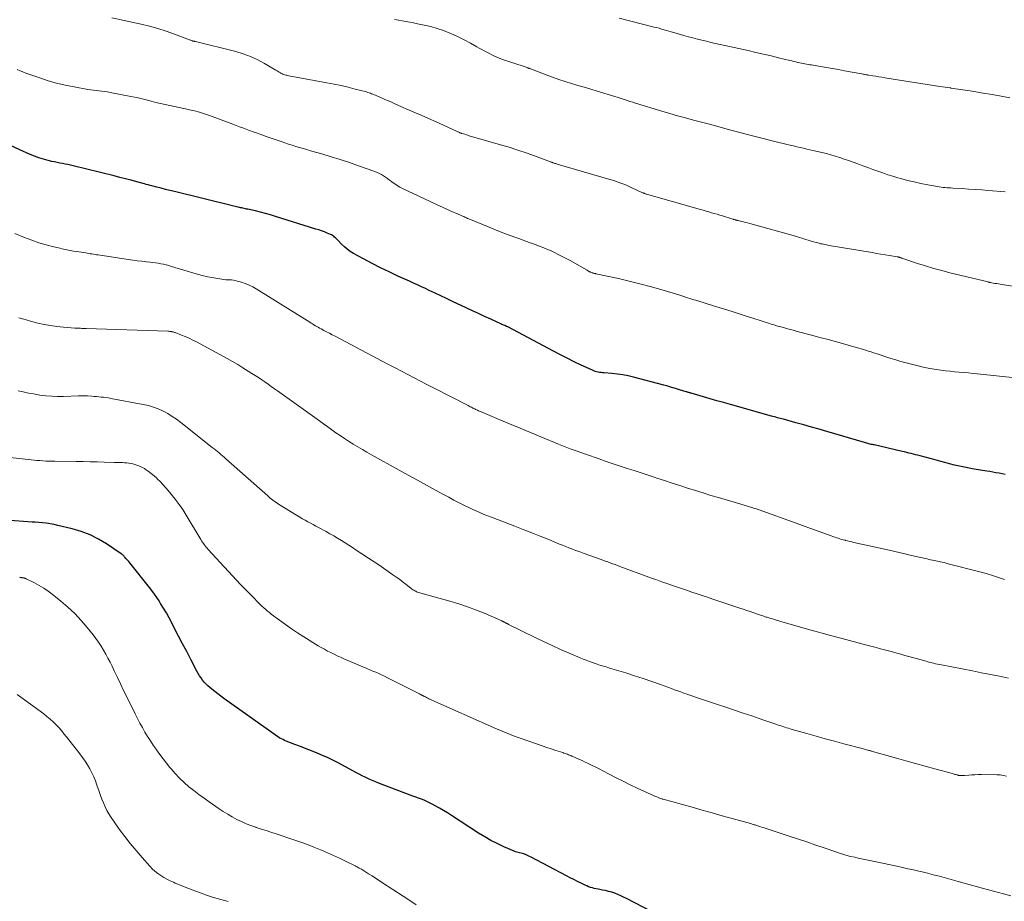
# Model space of a CAD drawing. Units: feet. Extents: x 1960000 to 1965000, y 565000 to 570000.
# Drawn here: x 1962318 to 1962516, y 565095 to 565272 of the extents above; entities that cross this region are included whole.
import ezdxf

# ---------------------------------------------------------------- set-up
doc = ezdxf.new("R2010")
doc.units = ezdxf.units.FT
doc.header["$LTSCALE"] = 100
doc.header["$MEASUREMENT"] = 0
doc.layers.add('CONTOUR INDEX', color=32, linetype='Continuous', lineweight=25)
doc.layers.add('CONTOUR INTERMEDIATE', color=40, linetype='Continuous', lineweight=15)

msp = doc.modelspace()

# ---------------------------------------------------------------- linework, layer by layer
at = {"layer": 'CONTOUR INDEX', "flags": 128}
for points, elevation in [([(1962516.39, 565180.83), (1962515.77, 565180.95), (1962515.15, 565181.06), (1962514.52, 565181.16), (1962513.9, 565181.26), (1962513.28, 565181.37), (1962512.65, 565181.47), (1962510.15, 565181.88), (1962509.15, 565182.05), (1962508.16, 565182.24), (1962507.17, 565182.46), (1962506.18, 565182.7), (1962505.2, 565182.95), (1962504.22, 565183.2), (1962503.24, 565183.46), (1962502.26, 565183.73), (1962499.25, 565184.55), (1962498.8, 565184.67), (1962498.36, 565184.78), (1962497.91, 565184.9), (1962497.47, 565185), (1962497.02, 565185.11), (1962496.57, 565185.21), (1962496.13, 565185.32), (1962495.68, 565185.42), (1962491.15, 565186.48), (1962490.87, 565186.54), (1962490.59, 565186.61), (1962490.3, 565186.67), (1962490.02, 565186.73), (1962489.91, 565186.75), (1962489.68, 565186.81), (1962489.45, 565186.86), (1962489.22, 565186.91), (1962488.99, 565186.97), (1962488.77, 565187.03), (1962488.54, 565187.09), (1962488.31, 565187.15), (1962488.08, 565187.22), (1962480.52, 565189.44), (1962478.97, 565189.89), (1962477.41, 565190.34), (1962475.86, 565190.78), (1962474.3, 565191.21), (1962471.77, 565191.9), (1962471.48, 565191.98), (1962471.18, 565192.06), (1962470.88, 565192.14), (1962470.58, 565192.22), (1962470.28, 565192.3), (1962469.98, 565192.38), (1962469.68, 565192.46), (1962469.38, 565192.54), (1962461.12, 565194.86), (1962459.76, 565195.24), (1962458.41, 565195.62), (1962457.06, 565196.01), (1962455.71, 565196.41), (1962453.27, 565197.12), (1962453.14, 565197.16), (1962453.01, 565197.2), (1962452.88, 565197.23), (1962452.74, 565197.27), (1962452.61, 565197.31), (1962452.48, 565197.35), (1962452.35, 565197.39), (1962452.22, 565197.43), (1962450.91, 565197.83), (1962450.12, 565198.06), (1962449.33, 565198.29), (1962448.54, 565198.52), (1962447.75, 565198.73), (1962441.62, 565200.37), (1962440.56, 565200.62), (1962439.48, 565200.83), (1962438.4, 565200.99), (1962437.31, 565201.1), (1962435.72, 565201.22), (1962435.42, 565201.25), (1962435.12, 565201.28), (1962434.82, 565201.33), (1962434.52, 565201.38), (1962434.23, 565201.45), (1962433.94, 565201.53), (1962433.66, 565201.63), (1962433.38, 565201.75), (1962431.13, 565202.8), (1962429.73, 565203.47), (1962428.34, 565204.15), (1962426.96, 565204.85), (1962425.58, 565205.57), (1962416.37, 565210.45), (1962416.35, 565210.46), (1962416.33, 565210.47), (1962416.31, 565210.48), (1962416.29, 565210.49), (1962416.21, 565210.53), (1962416.19, 565210.54), (1962416.17, 565210.55), (1962416.15, 565210.56), (1962416.13, 565210.57), (1962415.78, 565210.72), (1962415.58, 565210.81), (1962415.39, 565210.89), (1962415.19, 565210.98), (1962415, 565211.07), (1962412.93, 565212.01), (1962411.7, 565212.57), (1962410.47, 565213.13), (1962409.25, 565213.7), (1962408.03, 565214.27), (1962405.25, 565215.59), (1962404.08, 565216.14), (1962402.91, 565216.7), (1962401.74, 565217.25), (1962400.57, 565217.8), (1962399.83, 565218.15), (1962399.03, 565218.53), (1962398.22, 565218.9), (1962397.42, 565219.27), (1962396.62, 565219.63), (1962394.28, 565220.69), (1962392.53, 565221.51), (1962390.8, 565222.34), (1962389.09, 565223.22), (1962387.39, 565224.13), (1962385.33, 565225.25), (1962384.69, 565225.64), (1962384.08, 565226.07), (1962383.51, 565226.55), (1962382.97, 565227.07), (1962382.28, 565227.81), (1962382.1, 565227.99), (1962381.93, 565228.17), (1962381.75, 565228.35), (1962381.56, 565228.52), (1962381.37, 565228.68), (1962381.16, 565228.82), (1962380.95, 565228.94), (1962380.72, 565229.05), (1962380.07, 565229.32), (1962379.5, 565229.54), (1962378.94, 565229.75), (1962378.36, 565229.95), (1962377.79, 565230.14), (1962369.68, 565232.67), (1962368.68, 565232.97), (1962367.67, 565233.26), (1962366.66, 565233.52), (1962365.65, 565233.76), (1962364.09, 565234.11), (1962363.85, 565234.16), (1962363.61, 565234.22), (1962363.37, 565234.27), (1962363.13, 565234.32), (1962362.89, 565234.37), (1962362.65, 565234.42), (1962362.41, 565234.48), (1962362.17, 565234.54), (1962362.11, 565234.55), (1962361.84, 565234.62), (1962361.57, 565234.68), (1962361.3, 565234.75), (1962361.02, 565234.82), (1962349.33, 565237.67), (1962348.45, 565237.89), (1962347.57, 565238.11), (1962346.69, 565238.33), (1962345.82, 565238.56), (1962344.83, 565238.81), (1962344.45, 565238.91), (1962344.07, 565239.01), (1962343.69, 565239.11), (1962343.3, 565239.22), (1962341.79, 565239.62), (1962340.64, 565239.93), (1962339.5, 565240.23), (1962338.36, 565240.52), (1962337.21, 565240.81), (1962329.01, 565242.84), (1962328.48, 565242.96), (1962327.95, 565243.08), (1962327.41, 565243.19), (1962326.87, 565243.29), (1962326.33, 565243.39), (1962325.8, 565243.49), (1962325.26, 565243.61), (1962324.73, 565243.73), (1962323.94, 565243.91), (1962323.03, 565244.15), (1962322.12, 565244.43), (1962321.23, 565244.75), (1962320.35, 565245.11), (1962318.28, 565246.03), (1962316.38, 565246.9)], 940), ([(1962450.26, 565090.32), (1962440.23, 565095.58), (1962439.66, 565095.87), (1962439.07, 565096.14), (1962438.48, 565096.39), (1962437.87, 565096.62), (1962437.26, 565096.83), (1962436.64, 565097), (1962436.02, 565097.15), (1962435.39, 565097.27), (1962434.9, 565097.36), (1962434.52, 565097.43), (1962434.13, 565097.51), (1962433.75, 565097.6), (1962433.37, 565097.7), (1962432.99, 565097.81), (1962432.62, 565097.94), (1962432.26, 565098.09), (1962431.9, 565098.25), (1962431.11, 565098.63), (1962430.36, 565098.99), (1962429.62, 565099.37), (1962428.88, 565099.75), (1962428.14, 565100.13), (1962421.04, 565103.91), (1962420.76, 565104.05), (1962420.48, 565104.18), (1962420.19, 565104.3), (1962419.9, 565104.41), (1962419.85, 565104.43), (1962419.57, 565104.52), (1962419.3, 565104.6), (1962419.03, 565104.67), (1962418.75, 565104.73), (1962418.47, 565104.8), (1962418.2, 565104.88), (1962417.93, 565104.97), (1962417.67, 565105.08), (1962415.55, 565105.99), (1962414.25, 565106.6), (1962412.98, 565107.24), (1962411.73, 565107.95), (1962410.51, 565108.7), (1962405.04, 565112.27), (1962404.24, 565112.77), (1962403.44, 565113.27), (1962402.62, 565113.75), (1962401.8, 565114.21), (1962401.19, 565114.55), (1962400.66, 565114.82), (1962400.12, 565115.08), (1962399.56, 565115.32), (1962399, 565115.54), (1962398.44, 565115.74), (1962397.87, 565115.95), (1962397.31, 565116.16), (1962396.75, 565116.37), (1962390.27, 565118.82), (1962389.62, 565119.08), (1962388.98, 565119.35), (1962388.34, 565119.64), (1962387.71, 565119.95), (1962387.09, 565120.26), (1962386.47, 565120.59), (1962385.85, 565120.91), (1962385.23, 565121.24), (1962382.39, 565122.76), (1962381.32, 565123.3), (1962380.24, 565123.83), (1962379.15, 565124.32), (1962378.04, 565124.79), (1962376.92, 565125.24), (1962375.81, 565125.69), (1962374.69, 565126.13), (1962373.56, 565126.56), (1962371.82, 565127.23), (1962371.5, 565127.36), (1962371.18, 565127.51), (1962370.87, 565127.66), (1962370.56, 565127.83), (1962370.26, 565128.01), (1962369.96, 565128.19), (1962369.67, 565128.38), (1962369.38, 565128.58), (1962359.31, 565135.78), (1962358.68, 565136.24), (1962358.06, 565136.71), (1962357.45, 565137.18), (1962356.85, 565137.67), (1962356.47, 565137.98), (1962356.07, 565138.33), (1962355.69, 565138.69), (1962355.34, 565139.08), (1962355.01, 565139.49), (1962354.7, 565139.92), (1962354.4, 565140.36), (1962354.13, 565140.81), (1962353.87, 565141.27), (1962352.63, 565143.63), (1962351.82, 565145.19), (1962351, 565146.75), (1962350.19, 565148.31), (1962349.38, 565149.87), (1962348.8, 565150.99), (1962348.27, 565151.99), (1962347.73, 565152.97), (1962347.15, 565153.94), (1962346.56, 565154.9), (1962346.25, 565155.38), (1962345.79, 565156.08), (1962345.32, 565156.77), (1962344.82, 565157.45), (1962344.31, 565158.11), (1962340.35, 565163.06), (1962340.17, 565163.29), (1962339.98, 565163.51), (1962339.8, 565163.73), (1962339.6, 565163.94), (1962339.38, 565164.19), (1962339.3, 565164.28), (1962339.21, 565164.37), (1962339.13, 565164.46), (1962339.04, 565164.55), (1962338.95, 565164.64), (1962338.86, 565164.72), (1962338.76, 565164.79), (1962338.66, 565164.86), (1962335.69, 565166.84), (1962334.06, 565167.8), (1962332.38, 565168.65), (1962330.62, 565169.31), (1962328.81, 565169.86), (1962325.92, 565170.56), (1962325.15, 565170.73), (1962324.37, 565170.87), (1962323.59, 565170.99), (1962322.81, 565171.07), (1962321.38, 565171.2), (1962321.31, 565171.21), (1962321.23, 565171.21), (1962321.15, 565171.22), (1962321.08, 565171.22), (1962321, 565171.23), (1962320.93, 565171.23), (1962320.85, 565171.23), (1962320.78, 565171.24), (1962315.43, 565171.64)], 920)]:
    msp.add_lwpolyline(points, dxfattribs=dict(at, elevation=elevation))
at = {"layer": 'CONTOUR INTERMEDIATE', "flags": 128}
for points, elevation in [([(1962519.05, 565218.43), (1962515.34, 565219.04), (1962515, 565219.1), (1962514.66, 565219.16), (1962514.31, 565219.22), (1962513.97, 565219.28), (1962513.42, 565219.38), (1962513.35, 565219.4), (1962513.29, 565219.41), (1962513.23, 565219.42), (1962513.17, 565219.43), (1962513.1, 565219.44), (1962513.04, 565219.46), (1962512.98, 565219.47), (1962512.92, 565219.49), (1962505.27, 565221.36), (1962503.63, 565221.79), (1962502, 565222.23), (1962500.38, 565222.72), (1962498.76, 565223.24), (1962495.77, 565224.23), (1962495.66, 565224.27), (1962495.54, 565224.31), (1962495.43, 565224.35), (1962495.32, 565224.39), (1962495.24, 565224.42), (1962495.17, 565224.44), (1962495.1, 565224.47), (1962495.03, 565224.49), (1962494.95, 565224.51), (1962494.88, 565224.53), (1962494.81, 565224.55), (1962494.73, 565224.56), (1962494.66, 565224.58), (1962493.08, 565224.83), (1962492.22, 565224.97), (1962491.36, 565225.11), (1962490.5, 565225.25), (1962489.64, 565225.4), (1962481.01, 565226.85), (1962480.71, 565226.9), (1962480.42, 565226.95), (1962480.13, 565227.01), (1962479.84, 565227.07), (1962479.55, 565227.13), (1962479.26, 565227.19), (1962478.97, 565227.27), (1962478.68, 565227.34), (1962477.58, 565227.66), (1962477.16, 565227.78), (1962476.73, 565227.91), (1962476.31, 565228.04), (1962475.88, 565228.17), (1962475.46, 565228.3), (1962475.04, 565228.43), (1962474.61, 565228.56), (1962474.19, 565228.68), (1962465, 565231.23), (1962464.59, 565231.35), (1962464.17, 565231.46), (1962463.76, 565231.56), (1962463.34, 565231.67), (1962462.7, 565231.83), (1962462.6, 565231.85), (1962462.51, 565231.87), (1962462.42, 565231.9), (1962462.33, 565231.92), (1962462.24, 565231.94), (1962462.15, 565231.97), (1962462.06, 565232), (1962461.97, 565232.02), (1962461.88, 565232.05), (1962461.78, 565232.08), (1962461.69, 565232.11), (1962461.6, 565232.13), (1962459.55, 565232.76), (1962459, 565232.93), (1962458.44, 565233.09), (1962457.89, 565233.26), (1962457.34, 565233.42), (1962456.79, 565233.58), (1962456.24, 565233.74), (1962455.68, 565233.9), (1962455.13, 565234.06), (1962444.27, 565237.14), (1962444.17, 565237.17), (1962444.07, 565237.2), (1962443.97, 565237.24), (1962443.86, 565237.28), (1962443.76, 565237.32), (1962443.66, 565237.36), (1962443.57, 565237.4), (1962443.47, 565237.44), (1962441.29, 565238.44), (1962440.76, 565238.69), (1962440.22, 565238.92), (1962439.67, 565239.14), (1962439.12, 565239.35), (1962438.57, 565239.56), (1962438.01, 565239.75), (1962437.45, 565239.93), (1962436.88, 565240.1), (1962426.31, 565243.19), (1962426.16, 565243.24), (1962426.01, 565243.28), (1962425.86, 565243.33), (1962425.71, 565243.37), (1962425.56, 565243.42), (1962425.49, 565243.44), (1962425.41, 565243.47), (1962425.34, 565243.49), (1962425.27, 565243.52), (1962425.2, 565243.55), (1962425.13, 565243.57), (1962425.06, 565243.6), (1962424.98, 565243.63), (1962421.76, 565244.83), (1962420.06, 565245.44), (1962418.36, 565246.02), (1962416.65, 565246.57), (1962414.93, 565247.08), (1962408.63, 565248.9), (1962408.33, 565248.99), (1962408.04, 565249.08), (1962407.74, 565249.17), (1962407.45, 565249.26), (1962407.09, 565249.37), (1962406.98, 565249.41), (1962406.86, 565249.45), (1962406.75, 565249.5), (1962406.64, 565249.54), (1962406.53, 565249.59), (1962406.42, 565249.64), (1962406.31, 565249.69), (1962406.19, 565249.74), (1962403.44, 565250.99), (1962401.94, 565251.66), (1962400.45, 565252.33), (1962398.96, 565252.99), (1962397.46, 565253.65), (1962393.82, 565255.25), (1962393.1, 565255.57), (1962392.38, 565255.88), (1962391.67, 565256.2), (1962390.95, 565256.51), (1962390.03, 565256.92), (1962389.77, 565257.03), (1962389.52, 565257.14), (1962389.26, 565257.24), (1962389, 565257.34), (1962388.74, 565257.43), (1962388.48, 565257.52), (1962388.21, 565257.6), (1962387.95, 565257.68), (1962385.67, 565258.28), (1962384.27, 565258.64), (1962382.85, 565258.97), (1962381.43, 565259.27), (1962380.01, 565259.55), (1962372.38, 565260.94), (1962372.16, 565260.98), (1962371.95, 565261.03), (1962371.74, 565261.08), (1962371.53, 565261.14), (1962371.32, 565261.21), (1962371.12, 565261.29), (1962370.93, 565261.38), (1962370.74, 565261.49), (1962370.66, 565261.54), (1962370.43, 565261.68), (1962370.21, 565261.82), (1962369.98, 565261.95), (1962369.75, 565262.09), (1962367.48, 565263.42), (1962366.09, 565264.16), (1962364.67, 565264.82), (1962363.2, 565265.35), (1962361.69, 565265.79), (1962353.56, 565267.82), (1962353.49, 565267.84), (1962353.42, 565267.85), (1962353.35, 565267.87), (1962353.28, 565267.88), (1962353.21, 565267.89), (1962353.14, 565267.91), (1962353.07, 565267.92), (1962353.01, 565267.95), (1962352.89, 565267.98), (1962352.77, 565268.02), (1962352.65, 565268.07), (1962352.53, 565268.11), (1962352.4, 565268.16), (1962349.36, 565269.33), (1962347.71, 565269.92), (1962346.04, 565270.45), (1962344.34, 565270.91), (1962342.63, 565271.32), (1962336.73, 565272.57)], 948), ([(1962516.36, 565237.6), (1962512.96, 565237.89), (1962511.65, 565238), (1962510.34, 565238.1), (1962509.02, 565238.18), (1962507.7, 565238.26), (1962505.85, 565238.36), (1962505.46, 565238.39), (1962505.07, 565238.41), (1962504.68, 565238.44), (1962504.29, 565238.47), (1962503.9, 565238.51), (1962503.51, 565238.56), (1962503.13, 565238.62), (1962502.74, 565238.68), (1962500.8, 565239.04), (1962499.44, 565239.3), (1962498.1, 565239.6), (1962496.76, 565239.92), (1962495.42, 565240.28), (1962494.81, 565240.45), (1962493.79, 565240.75), (1962492.77, 565241.06), (1962491.76, 565241.4), (1962490.75, 565241.75), (1962489.75, 565242.12), (1962488.75, 565242.49), (1962487.75, 565242.85), (1962486.74, 565243.22), (1962484.89, 565243.9), (1962484, 565244.21), (1962483.12, 565244.51), (1962482.22, 565244.78), (1962481.33, 565245.04), (1962480.42, 565245.29), (1962479.52, 565245.52), (1962478.61, 565245.74), (1962477.7, 565245.95), (1962476.47, 565246.22), (1962475.8, 565246.37), (1962475.13, 565246.53), (1962474.46, 565246.68), (1962473.79, 565246.83), (1962473.13, 565246.98), (1962472.46, 565247.14), (1962471.79, 565247.3), (1962471.12, 565247.47), (1962465.57, 565248.85), (1962464.29, 565249.18), (1962463.01, 565249.52), (1962461.73, 565249.86), (1962460.45, 565250.22), (1962458.4, 565250.81), (1962458.15, 565250.88), (1962457.9, 565250.95), (1962457.65, 565251.02), (1962457.4, 565251.08), (1962457.15, 565251.15), (1962456.89, 565251.22), (1962456.64, 565251.28), (1962456.39, 565251.35), (1962453.7, 565252.05), (1962452.11, 565252.47), (1962450.52, 565252.91), (1962448.94, 565253.37), (1962447.36, 565253.84), (1962442.04, 565255.46), (1962441.48, 565255.63), (1962440.93, 565255.8), (1962440.38, 565255.97), (1962439.84, 565256.15), (1962439.55, 565256.24), (1962439.15, 565256.37), (1962438.74, 565256.5), (1962438.33, 565256.63), (1962437.92, 565256.75), (1962434.32, 565257.84), (1962433.04, 565258.23), (1962431.75, 565258.62), (1962430.46, 565259), (1962429.18, 565259.39), (1962427.89, 565259.79), (1962426.62, 565260.21), (1962425.35, 565260.66), (1962424.09, 565261.13), (1962421.11, 565262.28), (1962421.01, 565262.32), (1962420.91, 565262.35), (1962420.8, 565262.39), (1962420.69, 565262.43), (1962420.59, 565262.46), (1962420.48, 565262.5), (1962420.38, 565262.53), (1962420.27, 565262.57), (1962416.95, 565263.65), (1962415.31, 565264.24), (1962413.71, 565264.9), (1962412.15, 565265.66), (1962410.62, 565266.49), (1962410.15, 565266.77), (1962408.87, 565267.49), (1962407.57, 565268.18), (1962406.25, 565268.82), (1962404.92, 565269.43), (1962404.69, 565269.53), (1962403.44, 565270.03), (1962402.18, 565270.47), (1962400.89, 565270.83), (1962399.58, 565271.13), (1962398.19, 565271.41), (1962397.43, 565271.56), (1962396.67, 565271.7), (1962395.9, 565271.84), (1962395.14, 565271.98), (1962394.38, 565272.12), (1962393.62, 565272.28)], 952), ([(1962517.33, 565256.52), (1962515.54, 565256.84), (1962513.74, 565257.15), (1962511.94, 565257.46), (1962509.31, 565257.91), (1962508.83, 565257.99), (1962508.34, 565258.06), (1962507.86, 565258.14), (1962507.38, 565258.21), (1962506.89, 565258.28), (1962506.41, 565258.34), (1962505.92, 565258.41), (1962505.44, 565258.48), (1962505.35, 565258.5), (1962504.82, 565258.57), (1962504.3, 565258.65), (1962503.77, 565258.73), (1962503.24, 565258.81), (1962492.2, 565260.54), (1962491.59, 565260.63), (1962490.99, 565260.73), (1962490.38, 565260.83), (1962489.78, 565260.93), (1962488.9, 565261.07), (1962488.74, 565261.1), (1962488.57, 565261.12), (1962488.4, 565261.15), (1962488.23, 565261.19), (1962488.06, 565261.22), (1962487.89, 565261.25), (1962487.72, 565261.28), (1962487.55, 565261.31), (1962484.07, 565261.96), (1962482.86, 565262.18), (1962481.64, 565262.4), (1962480.43, 565262.61), (1962479.21, 565262.82), (1962477.46, 565263.11), (1962477.12, 565263.16), (1962476.78, 565263.22), (1962476.44, 565263.28), (1962476.1, 565263.34), (1962475.76, 565263.41), (1962475.42, 565263.47), (1962475.08, 565263.54), (1962474.75, 565263.62), (1962474.65, 565263.64), (1962474.26, 565263.73), (1962473.87, 565263.82), (1962473.49, 565263.91), (1962473.1, 565264.01), (1962470.82, 565264.56), (1962469.3, 565264.93), (1962467.77, 565265.29), (1962466.24, 565265.64), (1962464.71, 565265.99), (1962459.04, 565267.24), (1962458.13, 565267.45), (1962457.22, 565267.66), (1962456.31, 565267.87), (1962455.4, 565268.08), (1962454.49, 565268.31), (1962453.59, 565268.54), (1962452.69, 565268.78), (1962451.79, 565269.04), (1962449.73, 565269.62), (1962449.24, 565269.77), (1962448.75, 565269.91), (1962448.27, 565270.05), (1962447.78, 565270.2), (1962447.29, 565270.34), (1962446.8, 565270.48), (1962446.31, 565270.62), (1962445.82, 565270.74), (1962438.77, 565272.51)], 956), ([(1962521.6, 565199.86), (1962510.81, 565201.02), (1962509.89, 565201.12), (1962508.97, 565201.21), (1962508.05, 565201.29), (1962507.13, 565201.37), (1962506.21, 565201.45), (1962505.3, 565201.55), (1962504.38, 565201.66), (1962503.46, 565201.78), (1962502.59, 565201.9), (1962501.24, 565202.12), (1962499.9, 565202.37), (1962498.58, 565202.68), (1962497.25, 565203.02), (1962495.42, 565203.53), (1962494.41, 565203.82), (1962493.4, 565204.12), (1962492.4, 565204.43), (1962491.41, 565204.76), (1962490.41, 565205.1), (1962489.91, 565205.27), (1962489.41, 565205.43), (1962488.92, 565205.59), (1962488.42, 565205.75), (1962487.92, 565205.9), (1962487.42, 565206.05), (1962486.92, 565206.2), (1962486.41, 565206.34), (1962484.11, 565206.99), (1962482.45, 565207.45), (1962480.79, 565207.91), (1962479.13, 565208.36), (1962477.46, 565208.81), (1962474.58, 565209.57), (1962473.93, 565209.75), (1962473.28, 565209.92), (1962472.63, 565210.09), (1962471.98, 565210.27), (1962471.25, 565210.46), (1962470.97, 565210.54), (1962470.69, 565210.62), (1962470.41, 565210.7), (1962470.13, 565210.78), (1962469.85, 565210.87), (1962469.57, 565210.96), (1962469.29, 565211.04), (1962469.01, 565211.13), (1962465.63, 565212.21), (1962463.66, 565212.84), (1962461.68, 565213.47), (1962459.71, 565214.08), (1962457.73, 565214.7), (1962454.57, 565215.68), (1962454.17, 565215.81), (1962453.76, 565215.93), (1962453.35, 565216.06), (1962452.95, 565216.18), (1962452.52, 565216.32), (1962452.33, 565216.38), (1962452.13, 565216.44), (1962451.94, 565216.5), (1962451.75, 565216.56), (1962451.55, 565216.62), (1962451.36, 565216.69), (1962451.16, 565216.75), (1962450.97, 565216.81), (1962447.14, 565217.95), (1962445.02, 565218.56), (1962442.9, 565219.14), (1962440.76, 565219.66), (1962438.62, 565220.16), (1962434.09, 565221.15), (1962433.99, 565221.17), (1962433.9, 565221.19), (1962433.81, 565221.21), (1962433.72, 565221.23), (1962433.63, 565221.25), (1962433.54, 565221.28), (1962433.45, 565221.3), (1962433.36, 565221.33), (1962433.14, 565221.42), (1962433.03, 565221.46), (1962432.93, 565221.51), (1962432.82, 565221.56), (1962432.72, 565221.61), (1962432.61, 565221.67), (1962432.51, 565221.73), (1962432.41, 565221.79), (1962432.31, 565221.84), (1962428.89, 565223.78), (1962427.06, 565224.75), (1962425.2, 565225.66), (1962423.29, 565226.47), (1962421.35, 565227.21), (1962420.69, 565227.44), (1962418.57, 565228.2), (1962416.46, 565228.99), (1962414.36, 565229.8), (1962412.27, 565230.64), (1962408.51, 565232.18), (1962408.3, 565232.27), (1962408.1, 565232.36), (1962407.9, 565232.45), (1962407.7, 565232.54), (1962407.5, 565232.64), (1962407.3, 565232.73), (1962407.1, 565232.82), (1962406.89, 565232.91), (1962404.68, 565233.88), (1962403.37, 565234.45), (1962402.06, 565235.04), (1962400.77, 565235.64), (1962399.47, 565236.25), (1962395.2, 565238.29), (1962394.67, 565238.57), (1962394.14, 565238.87), (1962393.64, 565239.2), (1962393.15, 565239.55), (1962392.96, 565239.7), (1962392.57, 565239.99), (1962392.18, 565240.28), (1962391.78, 565240.56), (1962391.38, 565240.83), (1962390.97, 565241.08), (1962390.55, 565241.32), (1962390.11, 565241.52), (1962389.66, 565241.7), (1962386.37, 565242.86), (1962384.53, 565243.49), (1962382.69, 565244.1), (1962380.83, 565244.67), (1962378.96, 565245.23), (1962376.7, 565245.88), (1962375.96, 565246.09), (1962375.22, 565246.31), (1962374.49, 565246.53), (1962373.75, 565246.75), (1962373.02, 565246.98), (1962372.28, 565247.21), (1962371.55, 565247.45), (1962370.83, 565247.7), (1962370.02, 565247.98), (1962369.21, 565248.27), (1962368.39, 565248.55), (1962367.58, 565248.83), (1962366.77, 565249.11), (1962366.52, 565249.2), (1962365.83, 565249.44), (1962365.15, 565249.69), (1962364.46, 565249.94), (1962363.78, 565250.19), (1962363.1, 565250.45), (1962362.42, 565250.7), (1962361.74, 565250.96), (1962361.06, 565251.21), (1962356.38, 565252.94), (1962355.39, 565253.29), (1962354.4, 565253.6), (1962353.39, 565253.88), (1962352.37, 565254.12), (1962352.21, 565254.16), (1962351.27, 565254.36), (1962350.32, 565254.56), (1962349.37, 565254.76), (1962348.42, 565254.95), (1962347.47, 565255.15), (1962346.53, 565255.36), (1962345.59, 565255.6), (1962344.65, 565255.84), (1962344.45, 565255.9), (1962343.41, 565256.17), (1962342.37, 565256.42), (1962341.33, 565256.65), (1962340.28, 565256.86), (1962336.41, 565257.58), (1962335.86, 565257.68), (1962335.3, 565257.77), (1962334.74, 565257.84), (1962334.18, 565257.9), (1962333.62, 565257.96), (1962333.06, 565258.02), (1962332.5, 565258.11), (1962331.94, 565258.2), (1962329.17, 565258.69), (1962327.41, 565259.05), (1962325.67, 565259.46), (1962323.96, 565259.95), (1962322.26, 565260.5), (1962320.05, 565261.28), (1962319.46, 565261.49), (1962318.88, 565261.71), (1962318.31, 565261.94), (1962317.73, 565262.19)], 944), ([(1962516.24, 565159.66), (1962515.02, 565160.09), (1962513.79, 565160.5), (1962512.55, 565160.88), (1962511.3, 565161.22), (1962504.93, 565162.87), (1962504.52, 565162.97), (1962504.1, 565163.08), (1962503.68, 565163.17), (1962503.27, 565163.26), (1962503.13, 565163.29), (1962502.78, 565163.36), (1962502.43, 565163.44), (1962502.08, 565163.51), (1962501.73, 565163.59), (1962501.38, 565163.66), (1962501.03, 565163.74), (1962500.68, 565163.82), (1962500.33, 565163.9), (1962498.17, 565164.4), (1962496.74, 565164.73), (1962495.32, 565165.05), (1962493.89, 565165.38), (1962492.46, 565165.7), (1962485.93, 565167.15), (1962485.52, 565167.24), (1962485.11, 565167.34), (1962484.7, 565167.44), (1962484.29, 565167.54), (1962484.18, 565167.57), (1962483.82, 565167.66), (1962483.47, 565167.76), (1962483.13, 565167.87), (1962482.78, 565167.98), (1962482.44, 565168.1), (1962482.09, 565168.22), (1962481.75, 565168.34), (1962481.41, 565168.46), (1962479.5, 565169.17), (1962478.21, 565169.64), (1962476.92, 565170.11), (1962475.62, 565170.58), (1962474.32, 565171.04), (1962466.91, 565173.67), (1962466.63, 565173.77), (1962466.34, 565173.87), (1962466.05, 565173.96), (1962465.77, 565174.06), (1962465.63, 565174.11), (1962465.41, 565174.18), (1962465.19, 565174.24), (1962464.98, 565174.31), (1962464.76, 565174.38), (1962464.54, 565174.44), (1962464.32, 565174.51), (1962464.11, 565174.57), (1962463.89, 565174.63), (1962458.76, 565176.15), (1962457.2, 565176.61), (1962455.64, 565177.09), (1962454.08, 565177.57), (1962452.53, 565178.06), (1962450.97, 565178.56), (1962449.42, 565179.06), (1962447.87, 565179.56), (1962446.32, 565180.07), (1962445.98, 565180.18), (1962444.57, 565180.64), (1962443.17, 565181.11), (1962441.77, 565181.57), (1962440.36, 565182.03), (1962438.96, 565182.49), (1962437.56, 565182.96), (1962436.16, 565183.44), (1962434.76, 565183.92), (1962432.01, 565184.87), (1962431.44, 565185.07), (1962430.87, 565185.27), (1962430.3, 565185.47), (1962429.74, 565185.68), (1962429.28, 565185.84), (1962428.94, 565185.96), (1962428.6, 565186.09), (1962428.26, 565186.22), (1962427.93, 565186.35), (1962427.59, 565186.48), (1962427.25, 565186.61), (1962426.92, 565186.75), (1962426.58, 565186.89), (1962423.01, 565188.37), (1962420.92, 565189.24), (1962418.83, 565190.11), (1962416.74, 565190.99), (1962414.65, 565191.86), (1962410.86, 565193.46), (1962410.67, 565193.54), (1962410.48, 565193.62), (1962410.29, 565193.71), (1962410.1, 565193.8), (1962409.91, 565193.89), (1962409.72, 565193.98), (1962409.53, 565194.07), (1962409.34, 565194.16), (1962409.27, 565194.2), (1962409.05, 565194.31), (1962408.83, 565194.43), (1962408.6, 565194.54), (1962408.38, 565194.66), (1962401.41, 565198.24), (1962400.12, 565198.91), (1962398.84, 565199.57), (1962397.55, 565200.24), (1962396.27, 565200.92), (1962394.98, 565201.59), (1962393.7, 565202.26), (1962392.41, 565202.94), (1962391.13, 565203.61), (1962381.64, 565208.58), (1962381.07, 565208.88), (1962380.51, 565209.18), (1962379.94, 565209.48), (1962379.37, 565209.77), (1962378.82, 565210.07), (1962378.53, 565210.22), (1962378.25, 565210.38), (1962377.96, 565210.54), (1962377.68, 565210.71), (1962377.4, 565210.88), (1962377.12, 565211.05), (1962376.84, 565211.22), (1962376.56, 565211.39), (1962365.8, 565218.09), (1962365.08, 565218.49), (1962364.35, 565218.86), (1962363.59, 565219.17), (1962362.81, 565219.43), (1962361.99, 565219.68), (1962361.61, 565219.78), (1962361.22, 565219.85), (1962360.84, 565219.9), (1962360.44, 565219.92), (1962360.05, 565219.93), (1962359.66, 565219.95), (1962359.27, 565220), (1962358.88, 565220.06), (1962357.27, 565220.33), (1962356.08, 565220.56), (1962354.9, 565220.82), (1962353.73, 565221.12), (1962352.57, 565221.45), (1962348.73, 565222.62), (1962348.21, 565222.78), (1962347.68, 565222.92), (1962347.14, 565223.05), (1962346.61, 565223.16), (1962346.07, 565223.27), (1962345.53, 565223.36), (1962344.99, 565223.43), (1962344.44, 565223.49), (1962343.71, 565223.56), (1962342.79, 565223.66), (1962341.88, 565223.77), (1962340.97, 565223.89), (1962340.06, 565224.02), (1962334.01, 565224.92), (1962333.69, 565224.97), (1962333.38, 565225.02), (1962333.07, 565225.07), (1962332.76, 565225.12), (1962332.44, 565225.17), (1962332.13, 565225.22), (1962331.82, 565225.27), (1962331.51, 565225.32), (1962330.1, 565225.54), (1962329.09, 565225.71), (1962328.08, 565225.9), (1962327.07, 565226.11), (1962326.07, 565226.33), (1962325.07, 565226.56), (1962323.58, 565226.95), (1962322.11, 565227.38), (1962320.66, 565227.87), (1962319.22, 565228.42), (1962317.25, 565229.21)], 936), ([(1962517.04, 565139.87), (1962515.24, 565140.24), (1962513.43, 565140.61), (1962511.62, 565140.96), (1962509.81, 565141.32), (1962503.54, 565142.52), (1962503.15, 565142.6), (1962502.76, 565142.68), (1962502.38, 565142.77), (1962501.99, 565142.85), (1962501.61, 565142.95), (1962501.22, 565143.04), (1962500.84, 565143.14), (1962500.46, 565143.25), (1962497.03, 565144.22), (1962496.21, 565144.45), (1962495.39, 565144.68), (1962494.57, 565144.9), (1962493.74, 565145.13), (1962492.92, 565145.35), (1962492.1, 565145.57), (1962491.27, 565145.79), (1962490.45, 565146.01), (1962488.57, 565146.49), (1962486.81, 565146.95), (1962485.05, 565147.42), (1962483.3, 565147.89), (1962481.54, 565148.38), (1962476.64, 565149.74), (1962475.46, 565150.07), (1962474.29, 565150.4), (1962473.12, 565150.74), (1962471.95, 565151.08), (1962470.38, 565151.54), (1962470, 565151.66), (1962469.62, 565151.77), (1962469.23, 565151.88), (1962468.85, 565151.99), (1962468.54, 565152.09), (1962468.31, 565152.15), (1962468.09, 565152.22), (1962467.87, 565152.29), (1962467.65, 565152.36), (1962467.43, 565152.43), (1962467.21, 565152.51), (1962466.99, 565152.58), (1962466.77, 565152.66), (1962465.81, 565152.99), (1962465.1, 565153.23), (1962464.4, 565153.47), (1962463.7, 565153.71), (1962462.99, 565153.95), (1962457.56, 565155.77), (1962456.51, 565156.12), (1962455.47, 565156.47), (1962454.42, 565156.83), (1962453.38, 565157.18), (1962452.47, 565157.48), (1962451.88, 565157.68), (1962451.29, 565157.88), (1962450.69, 565158.08), (1962450.1, 565158.28), (1962449.51, 565158.48), (1962448.92, 565158.69), (1962448.33, 565158.89), (1962447.74, 565159.1), (1962447.52, 565159.17), (1962446.83, 565159.42), (1962446.14, 565159.67), (1962445.44, 565159.92), (1962444.75, 565160.17), (1962438.92, 565162.32), (1962438.43, 565162.5), (1962437.93, 565162.68), (1962437.44, 565162.87), (1962436.94, 565163.05), (1962436.45, 565163.23), (1962435.96, 565163.41), (1962435.46, 565163.59), (1962434.97, 565163.77), (1962431.7, 565164.94), (1962431.08, 565165.16), (1962430.46, 565165.39), (1962429.85, 565165.62), (1962429.23, 565165.85), (1962428.62, 565166.09), (1962428.01, 565166.33), (1962427.4, 565166.57), (1962426.79, 565166.81), (1962424.6, 565167.7), (1962422.9, 565168.38), (1962421.19, 565169.06), (1962419.48, 565169.73), (1962417.77, 565170.4), (1962412.56, 565172.41), (1962412.1, 565172.59), (1962411.64, 565172.77), (1962411.18, 565172.96), (1962410.72, 565173.15), (1962410.27, 565173.34), (1962409.81, 565173.54), (1962409.36, 565173.75), (1962408.92, 565173.96), (1962407.67, 565174.58), (1962406.6, 565175.11), (1962405.54, 565175.65), (1962404.49, 565176.21), (1962403.44, 565176.77), (1962401.86, 565177.63), (1962400.03, 565178.64), (1962398.19, 565179.65), (1962396.36, 565180.66), (1962394.53, 565181.67), (1962388.98, 565184.76), (1962388.05, 565185.28), (1962387.13, 565185.81), (1962386.21, 565186.36), (1962385.3, 565186.91), (1962385.23, 565186.95), (1962384.37, 565187.49), (1962383.51, 565188.05), (1962382.66, 565188.62), (1962381.82, 565189.2), (1962380.99, 565189.79), (1962380.16, 565190.38), (1962379.32, 565190.98), (1962378.49, 565191.57), (1962370.09, 565197.59), (1962369.46, 565198.04), (1962368.82, 565198.5), (1962368.18, 565198.94), (1962367.54, 565199.39), (1962366.9, 565199.83), (1962366.25, 565200.27), (1962365.6, 565200.69), (1962364.94, 565201.11), (1962364.18, 565201.6), (1962363.13, 565202.24), (1962362.08, 565202.88), (1962361.01, 565203.49), (1962359.93, 565204.09), (1962353.77, 565207.43), (1962353.03, 565207.81), (1962352.29, 565208.18), (1962351.53, 565208.51), (1962350.76, 565208.82), (1962349.49, 565209.32), (1962349.35, 565209.37), (1962349.21, 565209.41), (1962349.07, 565209.45), (1962348.93, 565209.48), (1962348.84, 565209.5), (1962348.75, 565209.52), (1962348.65, 565209.54), (1962348.55, 565209.55), (1962348.45, 565209.56), (1962348.35, 565209.57), (1962348.25, 565209.58), (1962348.15, 565209.58), (1962348.05, 565209.59), (1962331.59, 565210.14), (1962331.31, 565210.15), (1962331.02, 565210.16), (1962330.74, 565210.17), (1962330.46, 565210.18), (1962330.18, 565210.19), (1962329.9, 565210.2), (1962329.61, 565210.22), (1962329.33, 565210.24), (1962327.03, 565210.42), (1962325.73, 565210.56), (1962324.43, 565210.73), (1962323.14, 565210.96), (1962321.86, 565211.24), (1962320.59, 565211.56), (1962319.33, 565211.92), (1962318.09, 565212.32)], 932), ([(1962516.63, 565120.15), (1962516, 565120.32), (1962515.36, 565120.42), (1962514.7, 565120.46), (1962511.54, 565120.47), (1962510.91, 565120.47), (1962510.28, 565120.45), (1962509.65, 565120.42), (1962509.03, 565120.37), (1962508.17, 565120.31), (1962507.97, 565120.29), (1962507.78, 565120.29), (1962507.58, 565120.29), (1962507.38, 565120.3), (1962507.11, 565120.32), (1962507.05, 565120.33), (1962506.99, 565120.33), (1962506.93, 565120.35), (1962506.87, 565120.36), (1962506.81, 565120.38), (1962506.75, 565120.4), (1962506.69, 565120.41), (1962506.64, 565120.43), (1962506.42, 565120.49), (1962506.26, 565120.53), (1962506.1, 565120.58), (1962505.93, 565120.62), (1962505.77, 565120.67), (1962502.22, 565121.63), (1962500.29, 565122.15), (1962498.36, 565122.69), (1962496.42, 565123.23), (1962494.49, 565123.77), (1962489.71, 565125.13), (1962489.58, 565125.16), (1962489.46, 565125.2), (1962489.34, 565125.23), (1962489.22, 565125.27), (1962489.09, 565125.3), (1962488.97, 565125.33), (1962488.85, 565125.37), (1962488.73, 565125.4), (1962488.51, 565125.46), (1962488.28, 565125.52), (1962488.06, 565125.58), (1962487.83, 565125.64), (1962487.6, 565125.7), (1962483.9, 565126.69), (1962482.05, 565127.19), (1962480.19, 565127.7), (1962478.34, 565128.22), (1962476.49, 565128.73), (1962473.54, 565129.57), (1962473.16, 565129.68), (1962472.79, 565129.79), (1962472.42, 565129.9), (1962472.05, 565130.01), (1962471.68, 565130.13), (1962471.31, 565130.25), (1962470.94, 565130.37), (1962470.57, 565130.5), (1962470.08, 565130.67), (1962469.46, 565130.88), (1962468.85, 565131.09), (1962468.23, 565131.3), (1962467.62, 565131.51), (1962465.41, 565132.27), (1962463.68, 565132.86), (1962461.96, 565133.44), (1962460.23, 565134.01), (1962458.5, 565134.58), (1962455.29, 565135.63), (1962454.91, 565135.76), (1962454.52, 565135.89), (1962454.13, 565136.02), (1962453.74, 565136.15), (1962453.36, 565136.28), (1962452.97, 565136.42), (1962452.59, 565136.56), (1962452.2, 565136.7), (1962451.75, 565136.87), (1962451.14, 565137.09), (1962450.53, 565137.32), (1962449.92, 565137.54), (1962449.3, 565137.76), (1962447.06, 565138.57), (1962445.32, 565139.18), (1962443.58, 565139.77), (1962441.83, 565140.34), (1962440.07, 565140.9), (1962436.85, 565141.9), (1962436.49, 565142.01), (1962436.13, 565142.12), (1962435.76, 565142.22), (1962435.4, 565142.33), (1962435.04, 565142.44), (1962434.68, 565142.55), (1962434.33, 565142.67), (1962433.97, 565142.79), (1962433.42, 565142.98), (1962432.79, 565143.21), (1962432.16, 565143.45), (1962431.54, 565143.69), (1962430.93, 565143.95), (1962428.7, 565144.89), (1962426.98, 565145.64), (1962425.27, 565146.41), (1962423.57, 565147.2), (1962421.89, 565148.02), (1962416.52, 565150.68), (1962416.45, 565150.71), (1962416.37, 565150.75), (1962416.3, 565150.79), (1962416.23, 565150.82), (1962416.15, 565150.86), (1962416.08, 565150.9), (1962416, 565150.94), (1962415.93, 565150.98), (1962415.71, 565151.09), (1962415.64, 565151.13), (1962415.57, 565151.16), (1962415.5, 565151.2), (1962415.43, 565151.24), (1962415.35, 565151.27), (1962415.28, 565151.31), (1962415.21, 565151.34), (1962415.14, 565151.38), (1962411.81, 565152.83), (1962410.06, 565153.55), (1962408.3, 565154.23), (1962406.5, 565154.82), (1962404.69, 565155.37), (1962398.45, 565157.1), (1962398.24, 565157.16), (1962398.04, 565157.23), (1962397.85, 565157.32), (1962397.65, 565157.41), (1962397.47, 565157.52), (1962397.28, 565157.63), (1962397.11, 565157.76), (1962396.94, 565157.89), (1962396.22, 565158.48), (1962395.69, 565158.9), (1962395.15, 565159.32), (1962394.61, 565159.73), (1962394.05, 565160.12), (1962393.29, 565160.66), (1962392.34, 565161.32), (1962391.39, 565161.97), (1962390.44, 565162.61), (1962389.48, 565163.25), (1962385.9, 565165.61), (1962385.16, 565166.1), (1962384.42, 565166.58), (1962383.67, 565167.06), (1962382.92, 565167.53), (1962382.16, 565167.99), (1962381.39, 565168.44), (1962380.62, 565168.88), (1962379.85, 565169.31), (1962379.35, 565169.59), (1962378.82, 565169.87), (1962378.29, 565170.16), (1962377.76, 565170.44), (1962377.23, 565170.72), (1962376.7, 565171.01), (1962376.17, 565171.3), (1962375.65, 565171.6), (1962375.13, 565171.91), (1962370.28, 565174.84), (1962369.99, 565175.02), (1962369.71, 565175.21), (1962369.43, 565175.41), (1962369.15, 565175.62), (1962368.89, 565175.84), (1962368.62, 565176.06), (1962368.36, 565176.28), (1962368.1, 565176.51), (1962359.69, 565183.97), (1962359.35, 565184.26), (1962359.02, 565184.55), (1962358.68, 565184.84), (1962358.34, 565185.13), (1962358, 565185.41), (1962357.66, 565185.69), (1962357.31, 565185.97), (1962356.96, 565186.24), (1962350.64, 565191.25), (1962349.78, 565191.89), (1962348.91, 565192.48), (1962348, 565193.03), (1962347.07, 565193.53), (1962346.11, 565193.97), (1962345.12, 565194.35), (1962344.11, 565194.65), (1962343.08, 565194.88), (1962336.53, 565196.1), (1962336.06, 565196.18), (1962335.58, 565196.25), (1962335.11, 565196.32), (1962334.64, 565196.37), (1962334.16, 565196.42), (1962333.68, 565196.46), (1962333.21, 565196.5), (1962332.73, 565196.54), (1962331.9, 565196.59), (1962331.67, 565196.61), (1962331.44, 565196.61), (1962331.2, 565196.62), (1962330.97, 565196.62), (1962330.73, 565196.61), (1962330.5, 565196.6), (1962330.26, 565196.6), (1962330.03, 565196.59), (1962327.03, 565196.5), (1962325.85, 565196.49), (1962324.67, 565196.53), (1962323.49, 565196.63), (1962322.32, 565196.77), (1962322.03, 565196.82), (1962321, 565196.99), (1962319.98, 565197.17), (1962318.96, 565197.39), (1962317.95, 565197.63)], 928), ([(1962517.53, 565096.12), (1962516.01, 565096.52), (1962515, 565096.78), (1962514, 565097.05), (1962512.99, 565097.33), (1962511.99, 565097.61), (1962506.92, 565099.02), (1962505.97, 565099.28), (1962505.03, 565099.54), (1962504.09, 565099.8), (1962503.14, 565100.05), (1962502.19, 565100.29), (1962501.24, 565100.54), (1962500.29, 565100.77), (1962499.34, 565100.99), (1962499.04, 565101.06), (1962497.94, 565101.32), (1962496.83, 565101.57), (1962495.72, 565101.81), (1962494.61, 565102.05), (1962488.79, 565103.28), (1962488.13, 565103.42), (1962487.46, 565103.56), (1962486.79, 565103.7), (1962486.13, 565103.85), (1962485.24, 565104.05), (1962485.02, 565104.1), (1962484.8, 565104.15), (1962484.58, 565104.21), (1962484.36, 565104.27), (1962484.14, 565104.34), (1962483.92, 565104.4), (1962483.7, 565104.48), (1962483.49, 565104.55), (1962480.2, 565105.67), (1962478.33, 565106.31), (1962476.47, 565106.94), (1962474.61, 565107.56), (1962472.74, 565108.18), (1962468.5, 565109.58), (1962468.13, 565109.7), (1962467.75, 565109.82), (1962467.38, 565109.94), (1962467.01, 565110.06), (1962466.63, 565110.18), (1962466.45, 565110.24), (1962466.26, 565110.29), (1962466.08, 565110.35), (1962465.89, 565110.41), (1962465.71, 565110.46), (1962465.52, 565110.52), (1962465.34, 565110.57), (1962465.15, 565110.62), (1962461.5, 565111.65), (1962459.48, 565112.22), (1962457.47, 565112.78), (1962455.46, 565113.34), (1962453.44, 565113.9), (1962447.6, 565115.52), (1962447.58, 565115.52), (1962447.56, 565115.53), (1962447.55, 565115.53), (1962447.53, 565115.54), (1962447.46, 565115.56), (1962447.44, 565115.56), (1962447.42, 565115.57), (1962447.41, 565115.57), (1962447.39, 565115.58), (1962446.87, 565115.77), (1962446.6, 565115.88), (1962446.33, 565115.99), (1962446.06, 565116.1), (1962445.79, 565116.22), (1962442.39, 565117.78), (1962440.96, 565118.45), (1962439.55, 565119.13), (1962438.14, 565119.84), (1962436.74, 565120.56), (1962435.5, 565121.22), (1962434.73, 565121.62), (1962433.95, 565122.02), (1962433.17, 565122.4), (1962432.38, 565122.78), (1962431.79, 565123.06), (1962431.3, 565123.29), (1962430.8, 565123.52), (1962430.3, 565123.74), (1962429.8, 565123.96), (1962429.25, 565124.19), (1962429.03, 565124.29), (1962428.8, 565124.38), (1962428.57, 565124.48), (1962428.35, 565124.57), (1962428.12, 565124.66), (1962427.89, 565124.74), (1962427.66, 565124.82), (1962427.43, 565124.9), (1962426.04, 565125.34), (1962425.11, 565125.64), (1962424.19, 565125.94), (1962423.27, 565126.26), (1962422.35, 565126.57), (1962418.65, 565127.87), (1962417.5, 565128.29), (1962416.37, 565128.72), (1962415.24, 565129.19), (1962414.12, 565129.67), (1962400.52, 565135.74), (1962400.28, 565135.85), (1962400.04, 565135.97), (1962399.8, 565136.09), (1962399.56, 565136.21), (1962399.27, 565136.35), (1962399.18, 565136.4), (1962399.08, 565136.45), (1962398.98, 565136.5), (1962398.89, 565136.55), (1962398.8, 565136.61), (1962398.7, 565136.66), (1962398.6, 565136.71), (1962398.51, 565136.75), (1962392.75, 565139.67), (1962392.17, 565139.96), (1962391.58, 565140.24), (1962391, 565140.52), (1962390.41, 565140.78), (1962389.81, 565141.04), (1962389.22, 565141.3), (1962388.62, 565141.56), (1962388.03, 565141.81), (1962383.41, 565143.78), (1962382.74, 565144.07), (1962382.08, 565144.37), (1962381.43, 565144.68), (1962380.78, 565144.99), (1962380.13, 565145.32), (1962379.49, 565145.66), (1962378.86, 565146.02), (1962378.24, 565146.39), (1962375.37, 565148.15), (1962374.11, 565148.95), (1962372.87, 565149.78), (1962371.65, 565150.64), (1962370.44, 565151.52), (1962368.83, 565152.75), (1962368.45, 565153.05), (1962368.07, 565153.35), (1962367.71, 565153.66), (1962367.35, 565153.98), (1962367.23, 565154.08), (1962366.93, 565154.36), (1962366.64, 565154.63), (1962366.35, 565154.91), (1962366.07, 565155.19), (1962365.29, 565155.98), (1962364.62, 565156.66), (1962363.96, 565157.34), (1962363.3, 565158.03), (1962362.65, 565158.72), (1962356.13, 565165.72), (1962355.92, 565165.96), (1962355.71, 565166.2), (1962355.52, 565166.44), (1962355.34, 565166.7), (1962355.16, 565166.96), (1962354.99, 565167.22), (1962354.82, 565167.48), (1962354.65, 565167.75), (1962351.7, 565172.64), (1962351.01, 565173.73), (1962350.28, 565174.8), (1962349.51, 565175.83), (1962348.71, 565176.84), (1962348.09, 565177.58), (1962347.57, 565178.19), (1962347.03, 565178.79), (1962346.47, 565179.38), (1962345.89, 565179.95), (1962345.8, 565180.04), (1962345.25, 565180.54), (1962344.69, 565181.01), (1962344.09, 565181.45), (1962343.48, 565181.87), (1962343.3, 565181.99), (1962342.75, 565182.3), (1962342.19, 565182.56), (1962341.61, 565182.76), (1962341, 565182.92), (1962340.6, 565183), (1962340.18, 565183.07), (1962339.76, 565183.13), (1962339.34, 565183.17), (1962338.92, 565183.19), (1962338.5, 565183.2), (1962338.07, 565183.21), (1962337.65, 565183.22), (1962337.22, 565183.23), (1962335.23, 565183.29), (1962333.82, 565183.33), (1962332.4, 565183.37), (1962330.98, 565183.39), (1962329.56, 565183.41), (1962325.29, 565183.46), (1962324.69, 565183.47), (1962324.1, 565183.49), (1962323.5, 565183.51), (1962322.9, 565183.54), (1962322.31, 565183.58), (1962321.71, 565183.62), (1962321.12, 565183.67), (1962320.52, 565183.73), (1962310.25, 565184.86)], 924), ([(1962397.98, 565094.3), (1962396.65, 565095.18), (1962395.32, 565096.05), (1962391.2, 565098.75), (1962390.5, 565099.21), (1962389.79, 565099.66), (1962389.08, 565100.11), (1962388.37, 565100.56), (1962387.36, 565101.19), (1962387.15, 565101.32), (1962386.94, 565101.44), (1962386.73, 565101.56), (1962386.52, 565101.68), (1962386.31, 565101.79), (1962386.09, 565101.91), (1962385.87, 565102.02), (1962385.66, 565102.12), (1962383.71, 565103.07), (1962382.51, 565103.65), (1962381.31, 565104.21), (1962380.1, 565104.75), (1962378.89, 565105.28), (1962378.71, 565105.36), (1962377.39, 565105.91), (1962376.07, 565106.43), (1962374.73, 565106.92), (1962373.38, 565107.38), (1962369.77, 565108.56), (1962368.76, 565108.89), (1962367.76, 565109.22), (1962366.76, 565109.54), (1962365.75, 565109.87), (1962365.69, 565109.89), (1962364.71, 565110.23), (1962363.75, 565110.6), (1962362.8, 565111.03), (1962361.87, 565111.48), (1962360.96, 565111.98), (1962360.06, 565112.5), (1962359.18, 565113.05), (1962358.31, 565113.62), (1962356.34, 565114.98), (1962355.3, 565115.71), (1962354.27, 565116.47), (1962353.27, 565117.25), (1962352.27, 565118.05), (1962351.31, 565118.89), (1962350.39, 565119.76), (1962349.51, 565120.68), (1962348.67, 565121.64), (1962348.45, 565121.89), (1962347.75, 565122.76), (1962347.06, 565123.63), (1962346.4, 565124.52), (1962345.76, 565125.43), (1962345.67, 565125.56), (1962345.09, 565126.41), (1962344.52, 565127.27), (1962343.96, 565128.15), (1962343.42, 565129.03), (1962342.9, 565129.92), (1962342.39, 565130.82), (1962341.91, 565131.74), (1962341.45, 565132.66), (1962339.77, 565136.11), (1962339.14, 565137.41), (1962338.51, 565138.71), (1962337.89, 565140.01), (1962337.26, 565141.31), (1962336.82, 565142.25), (1962336.41, 565143.08), (1962335.99, 565143.9), (1962335.55, 565144.71), (1962335.09, 565145.52), (1962334.61, 565146.31), (1962334.11, 565147.08), (1962333.57, 565147.83), (1962333.01, 565148.56), (1962331.81, 565150.05), (1962330.59, 565151.47), (1962329.31, 565152.83), (1962327.94, 565154.11), (1962326.52, 565155.33), (1962324.76, 565156.74), (1962323.93, 565157.37), (1962323.06, 565157.96), (1962322.16, 565158.49), (1962321.24, 565158.99), (1962319.56, 565159.83), (1962319.46, 565159.88), (1962319.36, 565159.92), (1962319.25, 565159.95), (1962319.15, 565159.98), (1962319.04, 565160.01), (1962318.93, 565160.03), (1962318.82, 565160.05), (1962318.71, 565160.06), (1962318.69, 565160.06), (1962318.57, 565160.08), (1962318.45, 565160.1), (1962318.33, 565160.12), (1962318.21, 565160.14)], 916), ([(1962360.14, 565094.94), (1962358.68, 565095.35), (1962357.23, 565095.79), (1962355.8, 565096.27), (1962354.37, 565096.79), (1962352.91, 565097.35), (1962352.06, 565097.68), (1962351.2, 565098.01), (1962350.35, 565098.35), (1962349.5, 565098.69), (1962349.15, 565098.83), (1962348.49, 565099.12), (1962347.84, 565099.44), (1962347.2, 565099.8), (1962346.59, 565100.18), (1962346, 565100.61), (1962345.43, 565101.06), (1962344.9, 565101.56), (1962344.4, 565102.08), (1962342.84, 565103.83), (1962341.64, 565105.22), (1962340.47, 565106.63), (1962339.35, 565108.07), (1962338.26, 565109.54), (1962337.09, 565111.17), (1962336.62, 565111.86), (1962336.19, 565112.56), (1962335.79, 565113.28), (1962335.42, 565114.02), (1962335.08, 565114.78), (1962334.76, 565115.54), (1962334.47, 565116.31), (1962334.2, 565117.09), (1962333.78, 565118.35), (1962333.47, 565119.2), (1962333.13, 565120.04), (1962332.75, 565120.85), (1962332.33, 565121.66), (1962331.87, 565122.43), (1962331.39, 565123.2), (1962330.87, 565123.94), (1962330.33, 565124.66), (1962327.66, 565128.07), (1962327.14, 565128.7), (1962326.62, 565129.33), (1962326.08, 565129.93), (1962325.52, 565130.53), (1962324.94, 565131.1), (1962324.35, 565131.65), (1962323.72, 565132.17), (1962323.08, 565132.67), (1962317.75, 565136.57)], 912)]:
    msp.add_lwpolyline(points, dxfattribs=dict(at, elevation=elevation))

doc.saveas('drawing.dxf')
